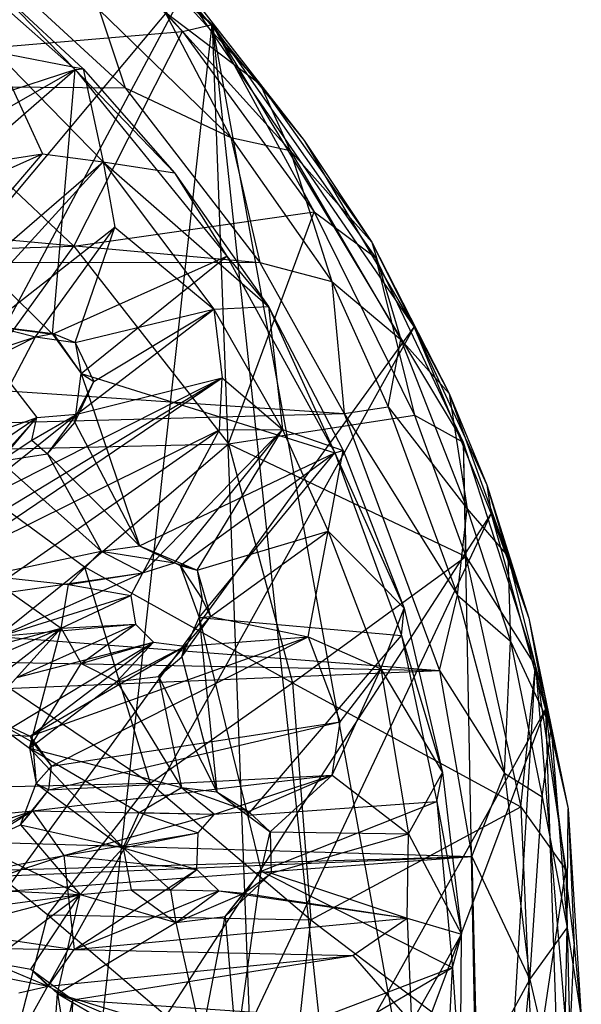
# Model space of a CAD drawing. Units: inches. Extents: x -2.7 to 18.7, y -5.6 to 5.8.
# Drawn here: x 8.5 to 9.3, y 1.3 to 2.6 of the extents above; entities that cross this region are included whole.
import ezdxf

# ---------------------------------------------------------------- set-up
doc = ezdxf.new("R2010")
doc.units = ezdxf.units.IN
doc.layers.get('0').update_dxf_attribs({"true_color": 0xc2ced6})

msp = doc.modelspace()

# ---------------------------------------------------------------- linework, layer by layer
at = {"color": 8, "true_color": 0x7f7f7f}
for p, q in [((8.2852, 2.9584), (8.7629, 2.5565)), ((8.5227, 2.7881), (8.7629, 2.5565)), ((8.5204, 2.7619), (8.7236, 2.5474)), ((8.5204, 2.7619), (8.7629, 2.5565)), ((8.4322, 2.671), (8.6478, 2.4727)), ((8.6483, 2.6723), (8.8261, 2.4775)), ((8.3964, 2.66), (8.5816, 2.4972)), ((8.4733, 2.6083), (8.5816, 2.4972)), ((8.4733, 2.6083), (8.5921, 2.498)), ((6.2316, -0.3835), (8.7254, 2.6)), ((6.9712, -0.6811), (8.7254, 2.6)), ((8.7254, 2.6), (8.8845, 2.4033)), ((8.7254, 2.6), (9.03, 2.1566)), ((8.7408, 2.5872), (8.8261, 2.4775)), ((8.7408, 2.5872), (8.8845, 2.4033)), ((8.6133, 2.5759), (8.6478, 2.4727)), ((8.6133, 2.5759), (8.7874, 2.4073)), ((8.7001, 2.5733), (8.7874, 2.4073)), ((8.7001, 2.5733), (8.8261, 2.4775)), ((8.7001, 2.5733), (8.866, 2.3898)), ((8.4447, -0.3325), (8.7629, 2.5565)), ((8.7236, 2.5474), (8.7629, 2.5565)), ((8.7629, 2.5565), (8.8551, 0.0812)), ((8.7629, 2.5565), (8.8977, 2.3089)), ((8.7629, 2.5565), (8.9787, 2.2487)), ((8.7629, 2.5565), (9.0034, 0.318)), ((8.7629, 2.5565), (9.0949, 2.0046)), ((8.7629, 2.5565), (9.1223, 0.5778)), ((8.3147, 2.5124), (8.7236, 2.5474)), ((8.58, 2.2637), (8.7236, 2.5474)), ((8.7236, 2.5474), (8.8977, 2.3089)), ((8.3147, 2.5124), (8.58, 2.2637)), ((8.4762, 2.5206), (8.5384, 2.3854)), ((8.4762, 2.5206), (8.5921, 2.498)), ((8.4762, 2.5206), (8.6187, 2.3752)), ((6.0828, 2.4918), (8.6478, 2.4727)), ((6.0828, 2.4918), (8.8257, 2.2418)), ((8.3047, 2.4067), (8.5816, 2.4972)), ((8.3601, 2.3709), (8.5816, 2.4972)), ((8.3764, 2.3189), (8.5816, 2.4972)), ((8.5514, 2.1473), (8.5816, 2.4972)), ((8.5816, 2.4972), (8.5921, 2.498)), ((8.5816, 2.4972), (8.7128, 2.3606)), ((8.5816, 2.4972), (8.7822, 2.2503)), ((8.5921, 2.498), (8.6187, 2.3752)), ((8.5921, 2.498), (8.7128, 2.3606)), ((8.6478, 2.4727), (8.7874, 2.4073)), ((8.6478, 2.4727), (8.8257, 2.2418)), ((8.8261, 2.4775), (8.866, 2.3898)), ((8.8261, 2.4775), (8.8845, 2.4033)), ((8.8261, 2.4775), (8.974, 2.2689)), ((8.7874, 2.4073), (8.8257, 2.2418)), ((8.7874, 2.4073), (8.866, 2.3898)), ((8.7874, 2.4073), (8.921, 2.217)), ((8.8845, 2.4033), (8.974, 2.2689)), ((8.8845, 2.4033), (9.03, 2.1566)), ((8.2746, 2.0783), (8.5384, 2.3854)), ((8.3814, 2.3619), (8.5384, 2.3854)), ((8.3823, 2.3174), (8.5384, 2.3854)), ((8.5384, 2.3854), (8.6187, 2.3752)), ((8.866, 2.3898), (8.921, 2.217)), ((8.866, 2.3898), (8.974, 2.2689)), ((8.866, 2.3898), (9.0123, 2.1403)), ((8.2746, 2.0783), (8.6187, 2.3752)), ((8.3046, 2.0313), (8.6187, 2.3752)), ((8.6187, 2.3752), (8.6339, 2.2888)), ((8.6187, 2.3752), (8.7128, 2.3606)), ((8.6187, 2.3752), (8.7648, 2.1801)), ((8.6187, 2.3752), (8.8375, 2.1838)), ((8.7128, 2.3606), (8.7822, 2.2503)), ((8.7128, 2.3606), (8.8375, 2.1838)), ((8.3764, 2.3189), (8.5514, 2.1473)), ((8.58, 2.2637), (8.8977, 2.3089)), ((8.7843, 2.0024), (8.8977, 2.3089)), ((8.8977, 2.3089), (8.9787, 2.2487)), ((8.8977, 2.3089), (9.0306, 2.04)), ((8.3046, 2.0313), (8.6339, 2.2888)), ((8.5292, 2.1436), (8.6339, 2.2888)), ((8.5814, 2.1361), (8.6339, 2.2888)), ((8.6339, 2.2888), (8.7648, 2.1801)), ((8.974, 2.2689), (9.0123, 2.1403)), ((8.974, 2.2689), (9.03, 2.1566)), ((8.974, 2.2689), (9.0762, 2.069)), ((8.2422, 2.2526), (8.58, 2.2637)), ((8.3843, 1.9931), (8.58, 2.2637)), ((8.58, 2.2637), (8.7843, 2.0024)), ((5.8966, 2.2458), (8.8257, 2.2418)), ((5.8966, 2.2458), (8.9373, 2.0425)), ((8.5514, 2.1473), (8.7822, 2.2503)), ((8.5896, 2.0952), (8.7822, 2.2503)), ((8.7822, 2.2503), (8.8375, 2.1838)), ((8.7822, 2.2503), (8.9251, 1.9902)), ((8.8257, 2.2418), (8.921, 2.217)), ((8.8257, 2.2418), (8.9373, 2.0425)), ((8.9787, 2.2487), (9.0306, 2.04)), ((8.9787, 2.2487), (9.0949, 2.0046)), ((8.921, 2.217), (8.9373, 2.0425)), ((8.921, 2.217), (8.9954, 2.0514)), ((8.921, 2.217), (9.0123, 2.1403)), ((8.5814, 2.1361), (8.7648, 2.1801)), ((8.5837, 2.0416), (8.7648, 2.1801)), ((8.6065, 2.0848), (8.7648, 2.1801)), ((8.7648, 2.1801), (8.8375, 2.1838)), ((8.7648, 2.1801), (8.7759, 2.0895)), ((8.7648, 2.1801), (8.8558, 2.0213)), ((8.8375, 2.1838), (8.8558, 2.0213)), ((8.8375, 2.1838), (8.9251, 1.9902)), ((8.8375, 2.1838), (8.936, 1.9936)), ((6.9712, -0.6811), (9.03, 2.1566)), ((7.4377, -0.7051), (9.03, 2.1566)), ((8.4736, 2.1578), (8.5292, 2.1436)), ((8.4736, 2.1578), (8.5514, 2.1473)), ((8.4736, 2.1578), (8.5527, 2.148)), ((8.5292, 2.1436), (8.5527, 2.148)), ((8.5514, 2.1473), (8.5527, 2.148)), ((8.5514, 2.1473), (8.5896, 2.0952)), ((8.5527, 2.148), (8.5814, 2.1361)), ((8.5527, 2.148), (8.5896, 2.0952)), ((9.03, 2.1566), (9.0762, 2.069)), ((9.03, 2.1566), (9.1262, 1.9479)), ((9.03, 2.1566), (9.1319, 1.9096)), ((8.3046, 2.0313), (8.5292, 2.1436)), ((8.4683, 2.1242), (8.5292, 2.1436)), ((8.4965, 2.0817), (8.5292, 2.1436)), ((8.5292, 2.1436), (8.5814, 2.1361)), ((8.5814, 2.1361), (8.5896, 2.0952)), ((8.5814, 2.1361), (8.6065, 2.0848)), ((8.9954, 2.0514), (9.0123, 2.1403)), ((9.0123, 2.1403), (9.0762, 2.069)), ((9.0123, 2.1403), (9.1002, 1.9165)), ((8.5812, 2.0303), (8.5896, 2.0952)), ((8.5896, 2.0952), (8.6065, 2.0848)), ((8.5896, 2.0952), (8.6667, 1.8675)), ((8.5896, 2.0952), (8.9251, 1.9902)), ((8.4095, 1.8414), (8.7759, 2.0895)), ((8.4127, 1.9054), (8.7759, 2.0895)), ((8.4205, 1.8742), (8.7759, 2.0895)), ((8.5812, 2.0303), (8.6065, 2.0848)), ((8.5837, 2.0416), (8.7759, 2.0895)), ((8.5837, 2.0416), (8.6065, 2.0848)), ((8.7727, 2.021), (8.7759, 2.0895)), ((8.7759, 2.0895), (8.8558, 2.0213)), ((8.4965, 2.0817), (8.531, 2.0373)), ((9.0762, 2.069), (9.1002, 1.9165)), ((9.0762, 2.069), (9.1262, 1.9479)), ((9.0762, 2.069), (9.1537, 1.8538)), ((8.9373, 2.0425), (8.9954, 2.0514)), ((8.9954, 2.0514), (9.0873, 1.8024)), ((8.9954, 2.0514), (9.1002, 1.9165)), ((5.7444, 1.9566), (8.9373, 2.0425)), ((8.373, 1.9301), (8.531, 2.0373)), ((8.4127, 1.9054), (8.5837, 2.0416)), ((8.4127, 1.9054), (8.531, 2.0373)), ((8.4383, 2.0032), (8.531, 2.0373)), ((8.4822, 1.9793), (8.531, 2.0373)), ((8.5241, 2.0071), (8.5837, 2.0416)), ((8.5241, 2.0071), (8.531, 2.0373)), ((8.531, 2.0373), (8.5837, 2.0416)), ((8.5452, 1.9892), (8.5837, 2.0416)), ((8.5452, 1.9892), (8.5812, 2.0303)), ((8.5812, 2.0303), (8.5837, 2.0416)), ((8.5812, 2.0303), (8.6667, 1.8675)), ((8.7843, 2.0024), (9.0306, 2.04)), ((8.9373, 2.0425), (9.0634, 1.7029)), ((8.9373, 2.0425), (9.0873, 1.8024)), ((9.0306, 2.04), (9.0949, 2.0046)), ((9.0306, 2.04), (9.0985, 1.8532)), ((8.4095, 1.8414), (8.7727, 2.021)), ((8.4585, 1.8013), (8.7727, 2.021)), ((8.6712, 1.8319), (8.8558, 2.0213)), ((8.6712, 1.8319), (8.7727, 2.021)), ((8.713, 1.8452), (8.8558, 2.0213)), ((8.7429, 1.8353), (8.8558, 2.0213)), ((8.7727, 2.021), (8.8558, 2.0213)), ((8.8558, 2.0213), (8.9162, 1.8867)), ((8.8558, 2.0213), (8.936, 1.9936)), ((8.4822, 1.9793), (8.5241, 2.0071)), ((8.5241, 2.0071), (8.5452, 1.9892)), ((9.0949, 2.0046), (9.0985, 1.8532)), ((9.0949, 2.0046), (9.1223, 0.5778)), ((9.0949, 2.0046), (9.1904, 1.7085)), ((8.3843, 1.9931), (8.7843, 2.0024)), ((8.3843, 1.9931), (8.5939, 1.8399)), ((8.5939, 1.8399), (8.7843, 2.0024)), ((8.7843, 2.0024), (8.8691, 1.6863)), ((8.7843, 2.0024), (9.0985, 1.8532)), ((8.9162, 1.8867), (8.936, 1.9936)), ((8.9251, 1.9902), (8.936, 1.9936)), ((8.936, 1.9936), (9.0166, 1.7849)), ((8.4822, 1.9793), (8.5452, 1.9892)), ((8.4822, 1.9793), (8.6161, 1.8605)), ((8.5452, 1.9892), (8.6161, 1.8605)), ((8.5452, 1.9892), (8.6667, 1.8675)), ((8.6667, 1.8675), (8.9251, 1.9902)), ((8.7205, 1.8416), (8.9251, 1.9902)), ((8.7455, 1.7729), (8.9251, 1.9902)), ((8.9251, 1.9902), (9.0133, 1.7492)), ((8.9251, 1.9902), (9.0166, 1.7849)), ((5.7444, 1.9566), (9.0634, 1.7029)), ((9.1262, 1.9479), (9.1319, 1.9096)), ((9.1262, 1.9479), (9.1537, 1.8538)), ((9.1262, 1.9479), (9.1816, 1.7718)), ((9.0873, 1.8024), (9.1002, 1.9165)), ((9.1002, 1.9165), (9.1537, 1.8538)), ((9.1002, 1.9165), (9.1573, 1.7414)), ((7.4377, -0.7051), (9.1319, 1.9096)), ((7.9467, -0.5981), (9.1319, 1.9096)), ((9.1319, 1.9096), (9.1816, 1.7718)), ((9.1319, 1.9096), (9.2037, 1.6512)), ((8.7429, 1.8353), (8.9162, 1.8867)), ((8.7607, 1.7743), (8.9162, 1.8867)), ((8.8899, 1.7473), (8.9162, 1.8867)), ((8.9162, 1.8867), (8.986, 1.7051)), ((8.9162, 1.8867), (9.0166, 1.7849)), ((8.6161, 1.8605), (8.6667, 1.8675)), ((8.6667, 1.8675), (8.713, 1.8452)), ((8.6667, 1.8675), (8.7205, 1.8416)), ((8.6667, 1.8675), (8.7429, 1.8353)), ((8.464, 1.8283), (8.6161, 1.8605)), ((8.5729, 1.8165), (8.6161, 1.8605)), ((8.6161, 1.8605), (8.6712, 1.8319)), ((8.6161, 1.8605), (8.713, 1.8452)), ((8.8691, 1.6863), (9.0985, 1.8532)), ((9.0985, 1.8532), (9.1709, 1.5224)), ((9.0985, 1.8532), (9.1904, 1.7085)), ((9.1537, 1.8538), (9.1573, 1.7414)), ((9.1537, 1.8538), (9.1816, 1.7718)), ((9.1537, 1.8538), (9.2112, 1.626)), ((8.4404, 1.7162), (8.5939, 1.8399)), ((8.5939, 1.8399), (8.6809, 1.554)), ((8.5939, 1.8399), (8.8691, 1.6863)), ((8.6712, 1.8319), (8.713, 1.8452)), ((8.713, 1.8452), (8.7429, 1.8353)), ((8.7205, 1.8416), (8.7429, 1.8353)), ((8.7205, 1.8416), (8.7455, 1.7729)), ((8.7205, 1.8416), (8.7496, 1.797)), ((8.7429, 1.8353), (8.7496, 1.797)), ((8.7429, 1.8353), (8.7607, 1.7743)), ((8.4585, 1.8013), (8.6712, 1.8319)), ((8.464, 1.8283), (8.563, 1.7587)), ((8.464, 1.8283), (8.5729, 1.8165)), ((8.4827, 1.7483), (8.6712, 1.8319)), ((8.5729, 1.8165), (8.6712, 1.8319)), ((8.6552, 1.8017), (8.6712, 1.8319)), ((8.563, 1.7587), (8.5729, 1.8165)), ((8.5729, 1.8165), (8.6552, 1.8017)), ((8.4827, 1.7483), (8.6552, 1.8017)), ((8.563, 1.7587), (8.6552, 1.8017)), ((8.6552, 1.8017), (8.6612, 1.7641)), ((8.7455, 1.7729), (8.7496, 1.797)), ((8.7496, 1.797), (8.7607, 1.7743)), ((9.0634, 1.7029), (9.0873, 1.8024)), ((9.0873, 1.8024), (9.1495, 1.5669)), ((9.0873, 1.8024), (9.1573, 1.7414)), ((8.986, 1.7051), (9.0166, 1.7849)), ((9.0133, 1.7492), (9.0166, 1.7849)), ((9.0166, 1.7849), (9.0675, 1.5678)), ((8.7229, 1.7207), (8.7607, 1.7743)), ((8.7229, 1.7207), (8.7455, 1.7729)), ((8.7267, 1.735), (8.7607, 1.7743)), ((8.7455, 1.7729), (8.7607, 1.7743)), ((8.7455, 1.7729), (8.7691, 1.5422)), ((8.7455, 1.7729), (8.8095, 1.5115)), ((8.7455, 1.7729), (9.0133, 1.7492)), ((8.7607, 1.7743), (8.8899, 1.7473)), ((9.1816, 1.7718), (9.2037, 1.6512)), ((9.1816, 1.7718), (9.2112, 1.626)), ((9.1816, 1.7718), (9.2335, 1.52)), ((5.6783, 1.7652), (9.0634, 1.7029)), ((8.2325, 1.6706), (8.563, 1.7587)), ((8.2494, 1.6235), (8.563, 1.7587)), ((8.3887, 1.6241), (8.563, 1.7587)), ((8.4602, 1.6451), (8.563, 1.7587)), ((8.4827, 1.7483), (8.6612, 1.7641)), ((8.5046, 1.6934), (8.6612, 1.7641)), ((8.5211, 1.6002), (8.563, 1.7587)), ((8.563, 1.7587), (8.6612, 1.7641)), ((8.563, 1.7587), (8.5897, 1.712)), ((8.5897, 1.712), (8.6612, 1.7641)), ((8.6612, 1.7641), (8.685, 1.7401)), ((8.522, 1.6158), (8.8899, 1.7473)), ((8.5502, 1.5765), (8.8899, 1.7473)), ((8.7267, 1.735), (8.8899, 1.7473)), ((8.8095, 1.5115), (9.0133, 1.7492)), ((8.8899, 1.7473), (8.9323, 1.6349)), ((8.8899, 1.7473), (8.986, 1.7051)), ((9.0133, 1.7492), (9.0598, 1.5294)), ((9.0133, 1.7492), (9.0675, 1.5678)), ((8.4829, 1.6185), (8.685, 1.7401)), ((8.5046, 1.6934), (8.685, 1.7401)), ((8.522, 1.6158), (8.685, 1.7401)), ((8.522, 1.6158), (8.7267, 1.735)), ((8.5897, 1.712), (8.685, 1.7401)), ((8.6369, 1.6883), (8.685, 1.7401)), ((8.6369, 1.6883), (8.7267, 1.735)), ((8.685, 1.7401), (8.7267, 1.735)), ((8.6918, 1.6947), (8.7267, 1.735)), ((8.7229, 1.7207), (8.7267, 1.735)), ((9.1495, 1.5669), (9.1573, 1.7414)), ((9.1573, 1.7414), (9.1991, 1.5357)), ((9.1573, 1.7414), (9.2112, 1.626)), ((8.6918, 1.6947), (8.7229, 1.7207)), ((8.7229, 1.7207), (8.7691, 1.5422)), ((8.4404, 1.7162), (8.6809, 1.554)), ((8.5211, 1.6002), (8.5897, 1.712)), ((8.5897, 1.712), (8.6369, 1.6883)), ((8.9216, 1.5645), (8.986, 1.7051)), ((8.9323, 1.6349), (8.986, 1.7051)), ((8.986, 1.7051), (9.0227, 1.4868)), ((8.986, 1.7051), (9.0675, 1.5678)), ((9.1223, 0.5778), (9.1904, 1.7085)), ((9.1709, 1.5224), (9.1904, 1.7085)), ((9.1904, 1.7085), (9.2307, 1.4391)), ((9.1904, 1.7085), (9.2373, 1.1533)), ((5.6312, 1.5602), (9.0634, 1.7029)), ((8.6369, 1.6883), (8.6918, 1.6947)), ((8.6918, 1.6947), (8.7221, 1.5482)), ((8.6918, 1.6947), (8.7691, 1.5422)), ((9.0634, 1.7029), (9.1064, 1.4569)), ((9.0634, 1.7029), (9.1495, 1.5669)), ((8.5211, 1.6002), (8.6369, 1.6883)), ((8.6369, 1.6883), (8.7221, 1.5482)), ((8.6809, 1.554), (8.8691, 1.6863)), ((8.8691, 1.6863), (8.8932, 1.3731)), ((8.8691, 1.6863), (9.1709, 1.5224)), ((7.9467, -0.5981), (9.2037, 1.6512)), ((8.4602, 1.6451), (8.5211, 1.6002)), ((8.4602, 1.6451), (8.522, 1.6158)), ((8.4602, 1.6451), (8.5253, 1.6078)), ((8.4636, -0.3194), (9.2037, 1.6512)), ((9.2037, 1.6512), (9.2258, 0.9972)), ((9.2037, 1.6512), (9.2335, 1.52)), ((9.2037, 1.6512), (9.2417, 1.3391)), ((8.5469, 1.5451), (8.9323, 1.6349)), ((8.5502, 1.5765), (8.9323, 1.6349)), ((8.9216, 1.5645), (8.9323, 1.6349)), ((8.4829, 1.6185), (8.522, 1.6158)), ((8.522, 1.6158), (8.5253, 1.6078)), ((8.522, 1.6158), (8.5502, 1.5765)), ((9.1991, 1.5357), (9.2112, 1.626)), ((9.2112, 1.626), (9.2324, 1.3628)), ((9.2112, 1.626), (9.2335, 1.52)), ((8.5211, 1.6002), (8.5253, 1.6078)), ((8.5253, 1.6078), (8.53, 1.5534)), ((8.5253, 1.6078), (8.5502, 1.5765)), ((8.5211, 1.6002), (8.53, 1.5534)), ((8.5211, 1.6002), (8.6451, 1.4682)), ((8.5211, 1.6002), (8.6661, 1.515)), ((8.5211, 1.6002), (8.7221, 1.5482)), ((8.53, 1.5534), (8.5502, 1.5765)), ((8.5469, 1.5451), (8.5502, 1.5765)), ((8.5251, 1.5172), (8.9216, 1.5645)), ((8.5469, 1.5451), (8.9216, 1.5645)), ((8.7659, 1.5128), (8.9216, 1.5645)), ((8.811, 1.5162), (8.9216, 1.5645)), ((8.8397, 1.4895), (8.9216, 1.5645)), ((8.9216, 1.5645), (9.0227, 1.4868)), ((9.0227, 1.4868), (9.0675, 1.5678)), ((9.0598, 1.5294), (9.0675, 1.5678)), ((9.0675, 1.5678), (9.0925, 1.3542)), ((9.1064, 1.4569), (9.1495, 1.5669)), ((9.1495, 1.5669), (9.1829, 1.2943)), ((9.1495, 1.5669), (9.1991, 1.5357)), ((5.6312, 1.5602), (9.1064, 1.4569)), ((8.3407, 1.5456), (8.6809, 1.554)), ((8.5092, 1.4987), (8.53, 1.5534)), ((8.53, 1.5534), (8.5469, 1.5451)), ((8.53, 1.5534), (8.6451, 1.4682)), ((8.5454, 1.3798), (8.6809, 1.554)), ((8.6809, 1.554), (8.8932, 1.3731)), ((8.3407, 1.5456), (8.5454, 1.3798)), ((8.5092, 1.4987), (8.5469, 1.5451)), ((8.5251, 1.5172), (8.5469, 1.5451)), ((8.6661, 1.515), (8.7221, 1.5482)), ((8.7221, 1.5482), (8.7659, 1.5128)), ((8.7221, 1.5482), (8.7691, 1.5422)), ((8.7221, 1.5482), (8.811, 1.5162)), ((8.7691, 1.5422), (8.8095, 1.5115)), ((8.7691, 1.5422), (8.811, 1.5162)), ((9.1829, 1.2943), (9.1991, 1.5357)), ((9.1991, 1.5357), (9.2324, 1.3628)), ((8.8095, 1.5115), (9.0598, 1.5294)), ((8.8274, 1.4374), (9.0598, 1.5294)), ((9.0598, 1.5294), (9.0805, 1.3102)), ((9.0598, 1.5294), (9.0925, 1.3542)), ((8.2845, 1.4365), (8.5251, 1.5172)), ((8.3098, 1.4083), (8.5251, 1.5172)), ((8.4512, 1.472), (8.5251, 1.5172)), ((8.4838, 1.5135), (8.5251, 1.5172)), ((8.5092, 1.4987), (8.5251, 1.5172)), ((8.5251, 1.5172), (8.5665, 1.4584)), ((8.5251, 1.5172), (8.7659, 1.5128)), ((8.5665, 1.4584), (8.7659, 1.5128)), ((8.6451, 1.4682), (8.6661, 1.515)), ((8.6661, 1.515), (8.7442, 1.4881)), ((8.6661, 1.515), (8.7659, 1.5128)), ((8.7442, 1.4881), (8.7659, 1.5128)), ((8.7659, 1.5128), (8.811, 1.5162)), ((8.8095, 1.5115), (8.811, 1.5162)), ((8.8095, 1.5115), (8.8274, 1.4374)), ((8.8095, 1.5115), (8.8397, 1.4895)), ((8.811, 1.5162), (8.8397, 1.4895)), ((8.8932, 1.3731), (9.1709, 1.5224)), ((9.1709, 1.5224), (9.1877, 1.1499)), ((9.1709, 1.5224), (9.2307, 1.4391)), ((9.2324, 1.3628), (9.2335, 1.52)), ((9.2335, 1.52), (9.2417, 1.3391)), ((9.2335, 1.52), (9.2511, 1.2445)), ((8.4512, 1.472), (8.5092, 1.4987)), ((8.5092, 1.4987), (8.5882, 1.4066)), ((8.5092, 1.4987), (8.6451, 1.4682)), ((8.5665, 1.4584), (8.7442, 1.4881)), ((8.6451, 1.4682), (8.7442, 1.4881)), ((8.7424, 1.4397), (8.7442, 1.4881)), ((8.8274, 1.4374), (8.8397, 1.4895)), ((8.8397, 1.4895), (8.8407, 1.4347)), ((8.8397, 1.4895), (9.0227, 1.4868)), ((8.8407, 1.4347), (9.0227, 1.4868)), ((9.0209, 1.3753), (9.0227, 1.4868)), ((9.0227, 1.4868), (9.0925, 1.3542)), ((8.4512, 1.472), (8.5882, 1.4066)), ((8.3098, 1.4083), (8.5665, 1.4584)), ((8.3125, 1.3734), (8.5665, 1.4584)), ((8.5665, 1.4584), (8.5802, 1.3342)), ((8.5665, 1.4584), (8.7424, 1.4397)), ((8.5882, 1.4066), (8.6451, 1.4682)), ((8.6451, 1.4682), (8.6555, 1.4128)), ((8.6451, 1.4682), (8.7078, 1.413)), ((8.6451, 1.4682), (8.7424, 1.4397)), ((5.5471, 1.3103), (9.1064, 1.4569)), ((5.5944, 1.1967), (9.1064, 1.4569)), ((5.5971, 1.3559), (9.1064, 1.4569)), ((9.1064, 1.4569), (9.1128, 1.1657)), ((9.1064, 1.4569), (9.1829, 1.2943)), ((8.5802, 1.3342), (8.7424, 1.4397)), ((8.7078, 1.413), (8.7424, 1.4397)), ((8.7424, 1.4397), (8.7718, 1.4114)), ((8.78, 1.3775), (8.8274, 1.4374)), ((8.78, 1.3775), (8.8407, 1.4347)), ((8.795, 1.2019), (8.8274, 1.4374)), ((8.8053, 1.4083), (8.8407, 1.4347)), ((8.8274, 1.4374), (8.8407, 1.4347)), ((8.8274, 1.4374), (9.0805, 1.3102)), ((8.8407, 1.4347), (9.0209, 1.3753)), ((9.1877, 1.1499), (9.2307, 1.4391)), ((9.2307, 1.4391), (9.2373, 1.1533)), ((8.2829, 1.4218), (8.5882, 1.4066)), ((8.2657, 1.3222), (8.5882, 1.4066)), ((8.2896, 1.3674), (8.5882, 1.4066)), ((8.4692, 1.3178), (8.5882, 1.4066)), ((8.523, 1.3081), (8.5882, 1.4066)), ((8.5583, 1.2759), (8.5882, 1.4066)), ((8.5802, 1.3342), (8.7718, 1.4114)), ((8.5882, 1.4066), (8.6555, 1.4128)), ((8.5882, 1.4066), (8.7149, 1.3696)), ((8.6555, 1.4128), (8.7078, 1.413)), ((8.6555, 1.4128), (8.7149, 1.3696)), ((8.7078, 1.413), (8.7149, 1.3696)), ((8.7078, 1.413), (8.7718, 1.4114)), ((8.7149, 1.3696), (8.7718, 1.4114)), ((8.7149, 1.3696), (8.8053, 1.4083)), ((8.7718, 1.4114), (8.8053, 1.4083)), ((8.7718, 1.4114), (9.0209, 1.3753)), ((8.78, 1.3775), (8.8053, 1.4083)), ((8.8053, 1.4083), (9.0209, 1.3753)), ((8.4807, 1.1303), (8.5454, 1.3798)), ((8.5454, 1.3798), (8.8644, 1.1085)), ((8.5454, 1.3798), (8.8932, 1.3731)), ((8.3125, 1.3734), (8.5802, 1.3342)), ((8.5583, 1.2759), (8.7149, 1.3696)), ((8.5802, 1.3342), (9.0209, 1.3753)), ((8.7149, 1.3696), (8.78, 1.3775)), ((8.7149, 1.3696), (8.749, 1.2179)), ((8.749, 1.2179), (8.78, 1.3775)), ((8.78, 1.3775), (8.795, 1.2019)), ((8.8644, 1.1085), (8.8932, 1.3731)), ((8.8932, 1.3731), (9.1877, 1.1499)), ((8.949, 1.326), (9.0209, 1.3753)), ((9.0209, 1.3753), (9.0264, 1.2372)), ((9.0209, 1.3753), (9.0925, 1.3542)), ((9.0264, 1.2372), (9.0925, 1.3542)), ((9.0805, 1.3102), (9.0925, 1.3542)), ((9.0911, 1.1609), (9.0925, 1.3542)), ((9.1829, 1.2943), (9.2324, 1.3628)), ((9.2271, 1.1086), (9.2324, 1.3628)), ((9.2324, 1.3628), (9.2511, 1.2445)), ((8.285, 1.3368), (8.5461, 1.2855)), ((8.285, 1.3368), (8.5802, 1.3342)), ((8.5461, 1.2855), (8.5802, 1.3342)), ((8.5802, 1.3342), (8.949, 1.326)), ((9.2258, 0.9972), (9.2417, 1.3391)), ((9.2417, 1.3391), (9.2511, 1.2445)), ((8.4692, 1.3178), (8.523, 1.3081)), ((8.4692, 1.3178), (8.5461, 1.2855)), ((8.5461, 1.2855), (8.949, 1.326)), ((8.5784, 1.2675), (8.949, 1.326)), ((8.949, 1.326), (9.0264, 1.2372)), ((8.523, 1.3081), (8.5461, 1.2855)), ((8.523, 1.3081), (8.5583, 1.2759)), ((8.523, 1.3081), (8.5784, 1.2675)), ((8.795, 1.2019), (9.0805, 1.3102)), ((8.8278, 1.1613), (9.0805, 1.3102)), ((9.0653, 1.0121), (9.0805, 1.3102)), ((9.0805, 1.3102), (9.0911, 1.1609)), ((9.1128, 1.1657), (9.1829, 1.2943)), ((9.1595, 1.0496), (9.1829, 1.2943)), ((9.1829, 1.2943), (9.2271, 1.1086)), ((8.5072, 1.2765), (8.5461, 1.2855)), ((8.5461, 1.2855), (8.5784, 1.2675)), ((8.5509, 1.179), (8.5583, 1.2759)), ((8.5583, 1.2759), (8.5674, 1.2176)), ((8.5583, 1.2759), (8.5784, 1.2675)), ((8.5583, 1.2759), (8.6886, 1.1996)), ((8.5583, 1.2759), (8.749, 1.2179)), ((8.5674, 1.2176), (8.5784, 1.2675)), ((8.5771, 1.1935), (8.5784, 1.2675)), ((8.5784, 1.2675), (8.7858, 1.1794)), ((8.5784, 1.2675), (9.0264, 1.2372))]:
    msp.add_line(p, q, dxfattribs=at)

doc.saveas('drawing.dxf')
